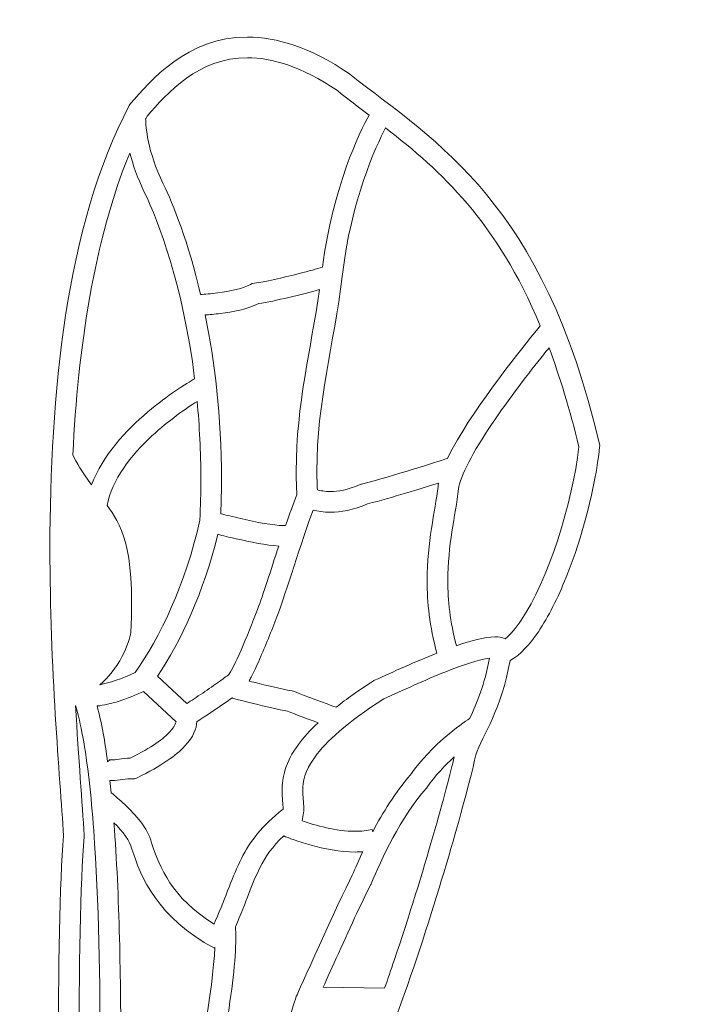
# Model space of a CAD drawing. Units: centimetres. Extents: x -6.8 to 6.8, y -10 to 10.
# Drawn here: x 0 to 3.1, y -2 to 2.6 of the extents above; entities that cross this region are included whole.
import ezdxf

# ---------------------------------------------------------------- set-up
doc = ezdxf.new("R2010")
doc.units = ezdxf.units.CM
doc.header["$MEASUREMENT"] = 0
doc.layers.add('layer 1', color=7, linetype='Continuous')

msp = doc.modelspace()

# ---------------------------------------------------------------- linework, layer by layer
at = {"layer": 'layer 1', "color": 250, "lineweight": 9}
for points, knots in [([(6.77208, -10.01176), (6.77208, -10.01176), (-6.77208, -10.01176), (-6.77208, -10.01176), (-6.77208, -10.01176), (-6.77208, -10.01176), (-6.77208, 10.01176), (-6.77208, 10.01176), (-6.77208, 10.01176), (-6.77208, 10.01176), (6.77208, 10.01176), (6.77208, 10.01176), (6.77208, 10.01176), (6.77208, 10.01176), (6.77208, -10.01176), (6.77208, -10.01176)], [0, 0, 0, 0, 0.2, 0.2, 0.2, 0.2, 0.4, 0.4, 0.4, 0.4, 0.6, 0.6, 0.6, 0.6, 1, 1, 1, 1]), ([(-5.09925, 2.9282), (-5.08009, 2.69588), (-5.09583, 2.82856), (-5.02139, 2.55357), (-5.02139, 2.55357), (-4.98539, 2.42063), (-4.58581, 2.37219), (-4.45262, 2.5417), (-4.45262, 2.5417), (-4.24142, 2.81046), (-3.79114, 3.03676), (-3.70821, 3.25006), (-3.70821, 3.25006), (-3.58973, 3.16714), (-2.57062, 2.71685), (-2.00186, 2.58647), (-2.00186, 2.58647), (-1.43304, 2.45613), (-1.37382, 2.74054), (-1.37382, 2.74054), (-1.37382, 2.74054), (-1.37382, 2.74054), (-1.07758, 2.66945), (-0.86426, 2.68128), (-0.86426, 2.68128), (-0.65101, 2.69315), (-0.74577, 2.76491), (-0.08221, 2.76491), (-0.08221, 2.76491), (0.23653, 2.76491), (0.44025, 2.90468), (0.58058, 2.98138)], [0, 0, 0, 0, 0.1111111, 0.1111111, 0.1111111, 0.1111111, 0.2222222, 0.2222222, 0.2222222, 0.2222222, 0.3333333, 0.3333333, 0.3333333, 0.3333333, 0.4444444, 0.4444444, 0.4444444, 0.4444444, 0.5555556, 0.5555556, 0.5555556, 0.5555556, 0.6666667, 0.6666667, 0.6666667, 0.6666667, 0.7777778, 0.7777778, 0.7777778, 0.7777778, 1, 1, 1, 1])]:
    msp.add_open_spline(points, degree=3, knots=knots, dxfattribs=at)
at = {"layer": 'layer 1', "color": 1, "lineweight": 9}
for points, knots in [([(1.57471, 2.35431), (1.39294, 2.47766), (1.23439, 2.52632), (1.09737, 2.52632), (1.09737, 2.52632), (0.81367, 2.52562), (0.64381, 2.32102), (0.55106, 2.21459)], [0, 0, 0, 0, 0.3333333, 0.3333333, 0.3333333, 0.3333333, 1, 1, 1, 1]), ([(1.57756, 2.35219), (1.57756, 2.35219), (1.57603, 2.35342), (1.57603, 2.35342), (1.57603, 2.35342), (1.57603, 2.35342), (1.57471, 2.35431), (1.57471, 2.35431), (1.57471, 2.35431), (1.57471, 2.35431), (1.57756, 2.35219), (1.57756, 2.35219)], [0, 0, 0, 0, 0.25, 0.25, 0.25, 0.25, 0.5, 0.5, 0.5, 0.5, 1, 1, 1, 1]), ([(0.55106, 2.21459), (0.55106, 2.21459), (0.54737, 2.21048), (0.54737, 2.21048), (0.54737, 2.21048), (0.54737, 2.21048), (0.54486, 2.20566), (0.54486, 2.20566), (0.54486, 2.20566), (0.54486, 2.20566), (0.55106, 2.21459), (0.55106, 2.21459)], [0, 0, 0, 0, 0.25, 0.25, 0.25, 0.25, 0.5, 0.5, 0.5, 0.5, 1, 1, 1, 1]), ([(0.54486, 2.20566), (0.24484, 1.64011), (0.17372, 0.8418), (0.17325, 0.13466), (0.17325, 0.13466), (0.17325, -0.42771), (0.2195, -0.93277), (0.23695, -1.21108), (0.23695, -1.21108), (0.21871, -1.43078), (0.21255, -1.82952), (0.21245, -2.28303), (0.21245, -2.28303), (0.21245, -3.34187), (0.2469, -4.69368), (0.2469, -4.69392)], [0, 0, 0, 0, 0.2, 0.2, 0.2, 0.2, 0.4, 0.4, 0.4, 0.4, 0.6, 0.6, 0.6, 0.6, 1, 1, 1, 1]), ([(1.14558, -3.56067), (1.10055, -3.53754), (1.09052, -3.51579), (1.08839, -3.47033), (1.08839, -3.47033), (1.08759, -3.41475), (1.12022, -3.32971), (1.17046, -3.24126), (1.17046, -3.24126), (1.21998, -3.15294), (1.28492, -3.05991), (1.34362, -2.977), (1.34362, -2.977), (1.53017, -2.76088), (1.72017, -2.28241), (1.87588, -1.82536), (1.87588, -1.82536), (2.02918, -1.37219), (2.14326, -0.9472), (2.16601, -0.83246), (2.16601, -0.83246), (2.20002, -0.73937), (2.28757, -0.61658), (2.32636, -0.39124), (2.32636, -0.39124), (2.37658, -0.36334), (2.41864, -0.31538), (2.45926, -0.25593), (2.45926, -0.25593), (2.50643, -0.18591), (2.55003, -0.09813), (2.58901, -0.00154), (2.58901, -0.00154), (2.66667, 0.19177), (2.72561, 0.41995), (2.7459, 0.60701)], [0, 0, 0, 0, 0.1, 0.1, 0.1, 0.1, 0.2, 0.2, 0.2, 0.2, 0.3, 0.3, 0.3, 0.3, 0.4, 0.4, 0.4, 0.4, 0.5, 0.5, 0.5, 0.5, 0.6, 0.6, 0.6, 0.6, 0.7, 0.7, 0.7, 0.7, 0.8, 0.8, 0.8, 0.8, 1, 1, 1, 1]), ([(2.7459, 0.60701), (2.7459, 0.60701), (2.7468, 0.61534), (2.7468, 0.61534), (2.7468, 0.61534), (2.7468, 0.61534), (2.74486, 0.62342), (2.74486, 0.62342)], [0, 0, 0, 0, 0.3333333, 0.3333333, 0.3333333, 0.3333333, 1, 1, 1, 1])]:
    msp.add_open_spline(points, degree=3, knots=knots, dxfattribs=at)
at = {"layer": 'layer 1', "lineweight": 9}
for points, knots in [([(1.11151, 1.36833), (1.08167, 1.35051), (1.01445, 1.33564), (0.95831, 1.32893), (0.95831, 1.32893), (0.926, 1.32477), (0.89744, 1.32255), (0.87856, 1.32136), (0.87856, 1.32136), (0.82095, 1.56618), (0.75038, 1.74393), (0.70356, 1.8397), (0.70356, 1.8397), (0.62816, 1.99347), (0.62163, 2.10964), (0.62131, 2.1426), (0.62131, 2.1426), (0.62353, 2.14686), (0.62561, 2.15121), (0.62788, 2.15547), (0.62788, 2.15547), (0.72186, 2.26421), (0.86854, 2.43013), (1.09737, 2.42946), (1.09737, 2.42946), (1.21056, 2.42946), (1.34882, 2.38993), (1.51838, 2.27547), (1.51838, 2.27547), (1.56748, 2.23645), (1.617, 2.19875), (1.66657, 2.16082)], [0, 0, 0, 0, 0.1111111, 0.1111111, 0.1111111, 0.1111111, 0.2222222, 0.2222222, 0.2222222, 0.2222222, 0.3333333, 0.3333333, 0.3333333, 0.3333333, 0.4444444, 0.4444444, 0.4444444, 0.4444444, 0.5555556, 0.5555556, 0.5555556, 0.5555556, 0.6666667, 0.6666667, 0.6666667, 0.6666667, 0.7777778, 0.7777778, 0.7777778, 0.7777778, 1, 1, 1, 1]), ([(1.66657, 2.16082), (1.62329, 2.08154), (1.49814, 1.82646), (1.44871, 1.44898), (1.44871, 1.44898), (1.42311, 1.44188), (1.38405, 1.43124), (1.34067, 1.42003), (1.34067, 1.42003), (1.26532, 1.40059), (1.17574, 1.37964), (1.12991, 1.37433)], [0, 0, 0, 0, 0.25, 0.25, 0.25, 0.25, 0.5, 0.5, 0.5, 0.5, 1, 1, 1, 1]), ([(1.62463, 0.43214), (1.56711, 0.40692), (1.52095, 0.39978), (1.48594, 0.39974), (1.48594, 0.39974), (1.45917, 0.39974), (1.43874, 0.40395), (1.42479, 0.40825), (1.42479, 0.40825), (1.42356, 0.43762), (1.42271, 0.46657), (1.42271, 0.49485), (1.42271, 0.49485), (1.42247, 0.82189), (1.50187, 1.0851), (1.54089, 1.40546), (1.54089, 1.40546), (1.58281, 1.76455), (1.69812, 2.013), (1.74437, 2.10083), (1.74437, 2.10083), (2.00575, 1.89735), (2.26358, 1.66477), (2.46805, 1.17494)], [0, 0, 0, 0, 0.1428571, 0.1428571, 0.1428571, 0.1428571, 0.2857143, 0.2857143, 0.2857143, 0.2857143, 0.4285714, 0.4285714, 0.4285714, 0.4285714, 0.5714286, 0.5714286, 0.5714286, 0.5714286, 0.7142857, 0.7142857, 0.7142857, 0.7142857, 1, 1, 1, 1]), ([(0.54727, 1.98349), (0.56091, 1.93), (0.58238, 1.8668), (0.61662, 1.79702), (0.61662, 1.79702), (0.68019, 1.6675), (0.79669, 1.36119), (0.85062, 0.92774), (0.85062, 0.92774), (0.81254, 0.90551), (0.72447, 0.85102), (0.6313, 0.77217), (0.6313, 0.77217), (0.52998, 0.68581), (0.42081, 0.57083), (0.36821, 0.43152), (0.36821, 0.43152), (0.32376, 0.48857), (0.29647, 0.53719), (0.28048, 0.57077), (0.28048, 0.57077), (0.30516, 1.07002), (0.3788, 1.57819), (0.54727, 1.98349)], [0, 0, 0, 0, 0.1428571, 0.1428571, 0.1428571, 0.1428571, 0.2857143, 0.2857143, 0.2857143, 0.2857143, 0.4285714, 0.4285714, 0.4285714, 0.4285714, 0.5714286, 0.5714286, 0.5714286, 0.5714286, 0.7142857, 0.7142857, 0.7142857, 0.7142857, 1, 1, 1, 1]), ([(1.06617, 0.27302), (1.02956, 0.2814), (0.99645, 0.28982), (0.9727, 0.29596), (0.9727, 0.29596), (0.97492, 0.35084), (0.97624, 0.40485), (0.97624, 0.45745), (0.97624, 0.45745), (0.97615, 0.75226), (0.94381, 1.01099), (0.89963, 1.22572), (0.89963, 1.22572), (0.919, 1.22715), (0.9435, 1.22932), (0.97065, 1.23282), (0.97065, 1.23282), (1.02921, 1.24072), (1.09694, 1.25226), (1.15054, 1.27936), (1.15054, 1.27936), (1.22659, 1.29), (1.35515, 1.32316), (1.43508, 1.34483), (1.43508, 1.34483), (1.39532, 1.06481), (1.32612, 0.81143), (1.32588, 0.49485), (1.32588, 0.49485), (1.32588, 0.45892), (1.32679, 0.42196), (1.32877, 0.38403), (1.32877, 0.38403), (1.31212, 0.34303), (1.29438, 0.29374), (1.2765, 0.24143), (1.2765, 0.24143), (1.27343, 0.24114), (1.26959, 0.24086), (1.26453, 0.24086), (1.26453, 0.24086), (1.22254, 0.24058), (1.13697, 0.25647), (1.06617, 0.27302)], [0, 0, 0, 0, 0.0833333, 0.0833333, 0.0833333, 0.0833333, 0.1666667, 0.1666667, 0.1666667, 0.1666667, 0.25, 0.25, 0.25, 0.25, 0.3333333, 0.3333333, 0.3333333, 0.3333333, 0.4166667, 0.4166667, 0.4166667, 0.4166667, 0.5, 0.5, 0.5, 0.5, 0.5833333, 0.5833333, 0.5833333, 0.5833333, 0.6666667, 0.6666667, 0.6666667, 0.6666667, 0.75, 0.75, 0.75, 0.75, 0.8333333, 0.8333333, 0.8333333, 0.8333333, 1, 1, 1, 1]), ([(1.12991, 1.37433), (1.12991, 1.37433), (1.11998, 1.37321), (1.11998, 1.37321), (1.11998, 1.37321), (1.11998, 1.37321), (1.11151, 1.36833), (1.11151, 1.36833)], [0, 0, 0, 0, 0.3333333, 0.3333333, 0.3333333, 0.3333333, 1, 1, 1, 1]), ([(2.46805, 1.17494), (2.41805, 1.11458), (2.20532, 0.85491), (2.08082, 0.6423), (2.08082, 0.6423), (2.06323, 0.61189), (2.04724, 0.5827), (2.03367, 0.55475), (2.03367, 0.55475), (1.97468, 0.53546), (1.7863, 0.47458), (1.632, 0.43474)], [0, 0, 0, 0, 0.25, 0.25, 0.25, 0.25, 0.5, 0.5, 0.5, 0.5, 1, 1, 1, 1]), ([(2.25564, -0.28019), (2.20546, -0.28085), (2.14402, -0.29764), (2.07534, -0.32181), (2.07534, -0.32181), (2.04559, -0.20867), (2.03538, -0.10859), (2.03538, -0.01754), (2.03538, -0.01754), (2.03518, 0.14878), (2.07004, 0.28462), (2.08574, 0.41229), (2.08574, 0.41229), (2.09071, 0.46734), (2.15755, 0.59197), (2.23985, 0.71264), (2.23985, 0.71264), (2.32196, 0.83471), (2.4185, 0.9594), (2.4824, 1.03909), (2.4824, 1.03909), (2.49209, 1.05121), (2.50094, 1.06218), (2.50892, 1.07207), (2.50892, 1.07207), (2.55955, 0.93698), (2.60647, 0.78401), (2.6487, 0.60896), (2.6487, 0.60896), (2.61933, 0.34621), (2.50397, -0.01805), (2.3789, -0.20177), (2.3789, -0.20177), (2.35355, -0.23998), (2.32748, -0.26945), (2.30441, -0.28889), (2.30441, -0.28889), (2.28786, -0.28213), (2.27173, -0.28033), (2.25564, -0.28019)], [0, 0, 0, 0, 0.0909091, 0.0909091, 0.0909091, 0.0909091, 0.1818182, 0.1818182, 0.1818182, 0.1818182, 0.2727273, 0.2727273, 0.2727273, 0.2727273, 0.3636364, 0.3636364, 0.3636364, 0.3636364, 0.4545455, 0.4545455, 0.4545455, 0.4545455, 0.5454545, 0.5454545, 0.5454545, 0.5454545, 0.6363636, 0.6363636, 0.6363636, 0.6363636, 0.7272727, 0.7272727, 0.7272727, 0.7272727, 0.8181818, 0.8181818, 0.8181818, 0.8181818, 1, 1, 1, 1]), ([(0.44048, 0.33437), (0.46367, 0.45409), (0.55292, 0.56968), (0.65088, 0.66013), (0.65088, 0.66013), (0.72878, 0.7325), (0.81042, 0.78869), (0.86225, 0.82141), (0.86225, 0.82141), (0.87314, 0.70761), (0.87943, 0.586), (0.87937, 0.45745), (0.87937, 0.45745), (0.87937, 0.3952), (0.87782, 0.3312), (0.87474, 0.26564), (0.87474, 0.26564), (0.8089, -0.03338), (0.68621, -0.28742), (0.57141, -0.44772), (0.57141, -0.44772), (0.51139, -0.476), (0.44962, -0.49606), (0.40634, -0.5042), (0.40634, -0.5042), (0.49119, -0.43883), (0.54886, -0.30317), (0.55141, -0.25995), (0.55141, -0.25995), (0.57241, 0.15529), (0.50236, 0.24833), (0.44048, 0.33437)], [0, 0, 0, 0, 0.1111111, 0.1111111, 0.1111111, 0.1111111, 0.2222222, 0.2222222, 0.2222222, 0.2222222, 0.3333333, 0.3333333, 0.3333333, 0.3333333, 0.4444444, 0.4444444, 0.4444444, 0.4444444, 0.5555556, 0.5555556, 0.5555556, 0.5555556, 0.6666667, 0.6666667, 0.6666667, 0.6666667, 0.7777778, 0.7777778, 0.7777778, 0.7777778, 1, 1, 1, 1]), ([(1.30701, -0.53306), (1.27371, -0.52756), (1.20848, -0.51252), (1.15305, -0.499), (1.15305, -0.499), (1.13569, -0.49473), (1.11947, -0.49072), (1.10505, -0.48712), (1.10505, -0.48712), (1.10821, -0.4814), (1.11147, -0.47535), (1.11507, -0.46863), (1.11507, -0.46863), (1.12699, -0.44574), (1.14009, -0.41768), (1.15376, -0.38661), (1.15376, -0.38661), (1.1811, -0.32455), (1.21086, -0.25062), (1.2353, -0.18635), (1.2353, -0.18635), (1.28019, -0.06814), (1.34891, 0.16547), (1.40511, 0.31323), (1.40511, 0.31323), (1.42635, 0.3075), (1.45326, 0.30287), (1.48594, 0.30287), (1.48594, 0.30287), (1.53367, 0.30287), (1.59261, 0.3128), (1.66006, 0.34194), (1.66006, 0.34194), (1.77561, 0.37193), (1.907, 0.41242), (1.99237, 0.43957), (1.99237, 0.43957), (1.99139, 0.43437), (1.99025, 0.42908), (1.98954, 0.42396), (1.98954, 0.42396), (1.97549, 0.30591), (1.93855, 0.16217), (1.93845, -0.01754), (1.93845, -0.01754), (1.93845, -0.11833), (1.95047, -0.23071), (1.98434, -0.35591)], [0, 0, 0, 0, 0.0769231, 0.0769231, 0.0769231, 0.0769231, 0.1538462, 0.1538462, 0.1538462, 0.1538462, 0.2307692, 0.2307692, 0.2307692, 0.2307692, 0.3076923, 0.3076923, 0.3076923, 0.3076923, 0.3846154, 0.3846154, 0.3846154, 0.3846154, 0.4615385, 0.4615385, 0.4615385, 0.4615385, 0.5384615, 0.5384615, 0.5384615, 0.5384615, 0.6153846, 0.6153846, 0.6153846, 0.6153846, 0.6923077, 0.6923077, 0.6923077, 0.6923077, 0.7692308, 0.7692308, 0.7692308, 0.7692308, 0.8461538, 0.8461538, 0.8461538, 0.8461538, 1, 1, 1, 1]), ([(1.632, 0.43474), (1.632, 0.43474), (1.62808, 0.43366), (1.62808, 0.43366), (1.62808, 0.43366), (1.62808, 0.43366), (1.62463, 0.43214), (1.62463, 0.43214)], [0, 0, 0, 0, 0.3333333, 0.3333333, 0.3333333, 0.3333333, 1, 1, 1, 1]), ([(0.67722, -0.46452), (0.78578, -0.30142), (0.89324, -0.0706), (0.95875, 0.19957), (0.95875, 0.19957), (0.98206, 0.19351), (1.01196, 0.18609), (1.0445, 0.17862), (1.0445, 0.17862), (1.11091, 0.16358), (1.18583, 0.14815), (1.24414, 0.14475), (1.24414, 0.14475), (1.20678, 0.03089), (1.17098, -0.08343), (1.14482, -0.15187), (1.14482, -0.15187), (1.1216, -0.21293), (1.09331, -0.28322), (1.06758, -0.34186), (1.06758, -0.34186), (1.04294, -0.39953), (1.01631, -0.45009), (1.0102, -0.45605)], [0, 0, 0, 0, 0.1428571, 0.1428571, 0.1428571, 0.1428571, 0.2857143, 0.2857143, 0.2857143, 0.2857143, 0.4285714, 0.4285714, 0.4285714, 0.4285714, 0.5714286, 0.5714286, 0.5714286, 0.5714286, 0.7142857, 0.7142857, 0.7142857, 0.7142857, 1, 1, 1, 1]), ([(1.35729, -1.12301), (1.36032, -1.10929), (1.36103, -1.09624), (1.36103, -1.08418), (1.36103, -1.08418), (1.36088, -1.05287), (1.3562, -1.02619), (1.35639, -0.99852), (1.35639, -0.99852), (1.35696, -0.95629), (1.36382, -0.91078), (1.41419, -0.84106), (1.41419, -0.84106), (1.46461, -0.77224), (1.56059, -0.6828), (1.73639, -0.57009), (1.73639, -0.57009), (1.82229, -0.53088), (1.92871, -0.48216), (2.02633, -0.44342), (2.02633, -0.44342), (2.10684, -0.41101), (2.1836, -0.38661), (2.22992, -0.37942), (2.22992, -0.37942), (2.20815, -0.5024), (2.17216, -0.58863), (2.13758, -0.66199), (2.13758, -0.66199), (2.09644, -0.6888), (1.96339, -0.78128), (1.86042, -0.92611)], [0, 0, 0, 0, 0.1111111, 0.1111111, 0.1111111, 0.1111111, 0.2222222, 0.2222222, 0.2222222, 0.2222222, 0.3333333, 0.3333333, 0.3333333, 0.3333333, 0.4444444, 0.4444444, 0.4444444, 0.4444444, 0.5555556, 0.5555556, 0.5555556, 0.5555556, 0.6666667, 0.6666667, 0.6666667, 0.6666667, 0.7777778, 0.7777778, 0.7777778, 0.7777778, 1, 1, 1, 1]), ([(1.01026, -0.45609), (1.00727, -0.45907), (0.98869, -0.47365), (0.96698, -0.48887), (0.96698, -0.48887), (0.94408, -0.50514), (0.91571, -0.52449), (0.88837, -0.54289), (0.88837, -0.54289), (0.86051, -0.56161), (0.83369, -0.5793), (0.81392, -0.59222)], [0, 0, 0, 0, 0.25, 0.25, 0.25, 0.25, 0.5, 0.5, 0.5, 0.5, 1, 1, 1, 1]), ([(1.68687, -0.4867), (1.61857, -0.53045), (1.56105, -0.57122), (1.51257, -0.60944), (1.51257, -0.60944), (1.46669, -0.59302), (1.36992, -0.55793), (1.31761, -0.53612)], [0, 0, 0, 0, 0.3333333, 0.3333333, 0.3333333, 0.3333333, 1, 1, 1, 1]), ([(1.69292, -0.48338), (1.69292, -0.48338), (1.6898, -0.48481), (1.6898, -0.48481), (1.6898, -0.48481), (1.6898, -0.48481), (1.68687, -0.4867), (1.68687, -0.4867)], [0, 0, 0, 0, 0.3333333, 0.3333333, 0.3333333, 0.3333333, 1, 1, 1, 1]), ([(0.44328, -0.86509), (0.43689, -0.81788), (0.43003, -0.77262), (0.42237, -0.73062), (0.42237, -0.73062), (0.41381, -0.68474), (0.40458, -0.6424), (0.39437, -0.60353), (0.39437, -0.60353), (0.45638, -0.59733), (0.53282, -0.57192), (0.61138, -0.53565)], [0, 0, 0, 0, 0.25, 0.25, 0.25, 0.25, 0.5, 0.5, 0.5, 0.5, 1, 1, 1, 1]), ([(1.31761, -0.53612), (1.31761, -0.53612), (1.31255, -0.53395), (1.31255, -0.53395), (1.31255, -0.53395), (1.31255, -0.53395), (1.30701, -0.53306), (1.30701, -0.53306)], [0, 0, 0, 0, 0.3333333, 0.3333333, 0.3333333, 0.3333333, 1, 1, 1, 1]), ([(0.58139, -0.93935), (0.6961, -0.88415), (0.76407, -0.83477), (0.80535, -0.7904), (0.80535, -0.7904), (0.84476, -0.7484), (0.85975, -0.7083), (0.86084, -0.67731), (0.86084, -0.67731), (0.8992, -0.65219), (0.97204, -0.60414), (1.02316, -0.56781), (1.02316, -0.56781), (1.02459, -0.56677), (1.02582, -0.56587), (1.02719, -0.56488)], [0, 0, 0, 0, 0.2, 0.2, 0.2, 0.2, 0.4, 0.4, 0.4, 0.4, 0.6, 0.6, 0.6, 0.6, 1, 1, 1, 1]), ([(1.02657, -0.56719), (1.02743, -0.56739), (1.20494, -0.61332), (1.28548, -0.6276), (1.28548, -0.6276), (1.32489, -0.64387), (1.38184, -0.66506), (1.42805, -0.6819), (1.42805, -0.6819), (1.38974, -0.71794), (1.3597, -0.75172), (1.33615, -0.78373), (1.33615, -0.78373), (1.27423, -0.86689), (1.25891, -0.94139), (1.25948, -0.99852), (1.25948, -0.99852), (1.25966, -1.03555), (1.26449, -1.06484), (1.26421, -1.08418), (1.26421, -1.08418), (1.26421, -1.08503), (1.26421, -1.08593), (1.26421, -1.08673), (1.26421, -1.08673), (1.16497, -1.16383), (1.10911, -1.237), (1.06905, -1.31737), (1.06905, -1.31737), (1.02663, -1.40203), (1.00013, -1.491), (0.9473, -1.60967)], [0, 0, 0, 0, 0.1111111, 0.1111111, 0.1111111, 0.1111111, 0.2222222, 0.2222222, 0.2222222, 0.2222222, 0.3333333, 0.3333333, 0.3333333, 0.3333333, 0.4444444, 0.4444444, 0.4444444, 0.4444444, 0.5555556, 0.5555556, 0.5555556, 0.5555556, 0.6666667, 0.6666667, 0.6666667, 0.6666667, 0.7777778, 0.7777778, 0.7777778, 0.7777778, 1, 1, 1, 1]), ([(0.29307, -0.60125), (0.30555, -0.64359), (0.31708, -0.69288), (0.32707, -0.74807), (0.32707, -0.74807), (0.34958, -0.87076), (0.36622, -1.02142), (0.37829, -1.18612), (0.37829, -1.18612), (0.40246, -1.5155), (0.40823, -1.901), (0.40823, -2.23709), (0.40823, -2.23709), (0.40823, -2.5427), (0.4035, -2.80738), (0.40345, -2.95378), (0.40345, -2.95378), (0.36439, -3.2554), (0.35682, -4.18218), (0.35526, -4.57387), (0.35526, -4.57387), (0.35526, -4.57387), (0.34665, -4.61592), (0.33208, -4.51167), (0.33208, -4.51167), (0.31756, -4.40747), (0.33213, -4.18715), (0.32655, -3.88368), (0.32655, -3.88368), (0.31799, -3.41367), (0.30933, -2.81145), (0.30942, -2.28303), (0.30942, -2.28303), (0.30933, -1.82843), (0.31576, -1.42743), (0.33378, -1.21572)], [0, 0, 0, 0, 0.1, 0.1, 0.1, 0.1, 0.2, 0.2, 0.2, 0.2, 0.3, 0.3, 0.3, 0.3, 0.4, 0.4, 0.4, 0.4, 0.5, 0.5, 0.5, 0.5, 0.6, 0.6, 0.6, 0.6, 0.7, 0.7, 0.7, 0.7, 0.8, 0.8, 0.8, 0.8, 1, 1, 1, 1]), ([(0.76345, -0.67754), (0.76207, -0.68483), (0.75678, -0.69997), (0.73441, -0.72452), (0.73441, -0.72452), (0.70622, -0.75502), (0.65059, -0.79773), (0.54866, -0.8475), (0.54866, -0.8475), (0.50973, -0.84911), (0.47804, -0.85639), (0.46182, -0.85587), (0.46182, -0.85587), (0.4577, -0.85587), (0.45483, -0.85549), (0.45335, -0.8552), (0.45335, -0.8552), (0.45217, -0.85506), (0.45222, -0.85487), (0.45217, -0.85487)], [0, 0, 0, 0, 0.1666667, 0.1666667, 0.1666667, 0.1666667, 0.3333333, 0.3333333, 0.3333333, 0.3333333, 0.5, 0.5, 0.5, 0.5, 0.6666667, 0.6666667, 0.6666667, 0.6666667, 1, 1, 1, 1]), ([(0.45217, -0.85487), (0.45217, -0.85487), (0.45037, -0.85789), (0.45037, -0.85789), (0.45037, -0.85789), (0.45037, -0.85789), (0.45297, -0.85544), (0.45297, -0.85544), (0.45297, -0.85544), (0.45297, -0.85544), (0.44328, -0.86509), (0.44328, -0.86509)], [0, 0, 0, 0, 0.25, 0.25, 0.25, 0.25, 0.5, 0.5, 0.5, 0.5, 1, 1, 1, 1]), ([(1.93803, -0.98405), (1.97719, -0.92828), (2.02284, -0.88014), (2.06508, -0.84149), (2.06508, -0.84149), (2.03376, -0.97984), (1.92497, -1.37843), (1.78407, -1.79424), (1.78407, -1.79424), (1.76956, -1.83728), (1.75465, -1.8806), (1.73942, -1.92388)], [0, 0, 0, 0, 0.25, 0.25, 0.25, 0.25, 0.5, 0.5, 0.5, 0.5, 1, 1, 1, 1]), ([(0.94205, -1.62439), (0.74046, -1.49795), (0.68877, -1.36031), (0.64908, -1.24457), (0.64908, -1.24457), (0.62997, -1.17173), (0.57378, -1.11275), (0.52388, -1.06469), (0.52388, -1.06469), (0.50032, -1.04256), (0.47786, -1.02387), (0.46017, -1.00987), (0.46017, -1.00987), (0.45818, -0.99053), (0.4562, -0.97133), (0.45411, -0.95255), (0.45411, -0.95255), (0.45676, -0.95265), (0.45936, -0.95273), (0.46182, -0.95265), (0.46182, -0.95265), (0.49886, -0.95208), (0.53045, -0.9437), (0.56044, -0.94412)], [0, 0, 0, 0, 0.1428571, 0.1428571, 0.1428571, 0.1428571, 0.2857143, 0.2857143, 0.2857143, 0.2857143, 0.4285714, 0.4285714, 0.4285714, 0.4285714, 0.5714286, 0.5714286, 0.5714286, 0.5714286, 0.7142857, 0.7142857, 0.7142857, 0.7142857, 1, 1, 1, 1]), ([(0.56044, -0.94412), (0.56044, -0.94412), (0.57137, -0.94412), (0.57137, -0.94412), (0.57137, -0.94412), (0.57137, -0.94412), (0.58139, -0.93935), (0.58139, -0.93935)], [0, 0, 0, 0, 0.3333333, 0.3333333, 0.3333333, 0.3333333, 1, 1, 1, 1]), ([(1.93486, -0.98816), (1.93486, -0.98816), (1.93647, -0.98627), (1.93647, -0.98627), (1.93647, -0.98627), (1.93647, -0.98627), (1.93803, -0.98405), (1.93803, -0.98405), (1.93803, -0.98405), (1.93803, -0.98405), (1.93486, -0.98816), (1.93486, -0.98816)], [0, 0, 0, 0, 0.25, 0.25, 0.25, 0.25, 0.5, 0.5, 0.5, 0.5, 1, 1, 1, 1]), ([(0.50032, -2.95704), (0.50027, -2.81305), (0.50515, -2.54592), (0.50515, -2.23709), (0.50515, -2.23709), (0.50505, -1.88964), (0.4991, -1.4901), (0.4727, -1.14969), (0.4727, -1.14969), (0.51329, -1.18975), (0.55008, -1.2389), (0.55548, -1.2695)], [0, 0, 0, 0, 0.25, 0.25, 0.25, 0.25, 0.5, 0.5, 0.5, 0.5, 1, 1, 1, 1]), ([(1.35331, -1.14075), (1.35331, -1.14075), (1.35347, -1.14061), (1.35347, -1.14061), (1.35347, -1.14061), (1.35347, -1.14061), (1.35729, -1.12301), (1.35729, -1.12301)], [0, 0, 0, 0, 0.3333333, 0.3333333, 0.3333333, 0.3333333, 1, 1, 1, 1]), ([(1.68124, -1.18162), (1.65717, -1.18729), (1.63053, -1.18999), (1.60287, -1.18999), (1.60287, -1.18999), (1.51352, -1.19032), (1.41424, -1.16208), (1.35331, -1.14075)], [0, 0, 0, 0, 0.3333333, 0.3333333, 0.3333333, 0.3333333, 1, 1, 1, 1]), ([(0.33378, -1.21572), (0.33378, -1.21572), (0.33411, -1.21212), (0.33411, -1.21212), (0.33411, -1.21212), (0.33411, -1.21212), (0.33388, -1.20862), (0.33388, -1.20862)], [0, 0, 0, 0, 0.3333333, 0.3333333, 0.3333333, 0.3333333, 1, 1, 1, 1]), ([(0.57652, -4.58962), (0.57591, -4.55078), (0.57543, -4.50357), (0.57543, -4.45052), (0.57543, -4.45052), (0.57482, -4.18218), (0.58925, -3.76132), (0.6549, -3.57647), (0.6549, -3.57647), (0.70716, -3.4261), (0.80323, -3.05443), (0.88742, -2.66927), (0.88742, -2.66927), (0.97133, -2.28368), (1.04294, -1.89035), (1.04327, -1.69017), (1.04327, -1.69017), (1.04327, -1.67078), (1.0426, -1.65309), (1.0411, -1.63692), (1.0411, -1.63692), (1.09269, -1.51891), (1.1196, -1.43193), (1.1556, -1.36083), (1.1556, -1.36083), (1.18256, -1.30772), (1.21406, -1.26159), (1.26738, -1.21141), (1.26738, -1.21141), (1.30957, -1.22901), (1.45553, -1.28619), (1.60287, -1.28686), (1.60287, -1.28686), (1.61432, -1.28686), (1.62576, -1.28629), (1.6372, -1.28553), (1.6372, -1.28553), (1.61804, -1.32631), (1.60173, -1.36377), (1.58849, -1.39508), (1.58849, -1.39508), (1.5253, -1.51574), (1.32777, -1.95898), (1.32744, -1.95969)], [0, 0, 0, 0, 0.0833333, 0.0833333, 0.0833333, 0.0833333, 0.1666667, 0.1666667, 0.1666667, 0.1666667, 0.25, 0.25, 0.25, 0.25, 0.3333333, 0.3333333, 0.3333333, 0.3333333, 0.4166667, 0.4166667, 0.4166667, 0.4166667, 0.5, 0.5, 0.5, 0.5, 0.5833333, 0.5833333, 0.5833333, 0.5833333, 0.6666667, 0.6666667, 0.6666667, 0.6666667, 0.75, 0.75, 0.75, 0.75, 0.8333333, 0.8333333, 0.8333333, 0.8333333, 1, 1, 1, 1]), ([(0.55548, -1.2695), (0.55548, -1.2695), (0.556, -1.27163), (0.556, -1.27163), (0.556, -1.27163), (0.556, -1.27163), (0.55685, -1.27422), (0.55685, -1.27422), (0.55685, -1.27422), (0.55685, -1.27422), (0.55548, -1.2695), (0.55548, -1.2695)], [0, 0, 0, 0, 0.25, 0.25, 0.25, 0.25, 0.5, 0.5, 0.5, 0.5, 1, 1, 1, 1]), ([(1.45156, -1.91967), (1.4708, -1.87677), (1.49615, -1.82058), (1.52321, -1.76108), (1.52321, -1.76108), (1.5805, -1.63517), (1.64596, -1.49374), (1.6749, -1.43888)], [0, 0, 0, 0, 0.3333333, 0.3333333, 0.3333333, 0.3333333, 1, 1, 1, 1]), ([(1.6749, -1.43888), (1.6749, -1.43888), (1.67589, -1.43694), (1.67589, -1.43694), (1.67589, -1.43694), (1.67589, -1.43694), (1.6766, -1.43513), (1.6766, -1.43513), (1.6766, -1.43513), (1.6766, -1.43513), (1.6749, -1.43888), (1.6749, -1.43888)], [0, 0, 0, 0, 0.25, 0.25, 0.25, 0.25, 0.5, 0.5, 0.5, 0.5, 1, 1, 1, 1]), ([(0.9473, -1.60967), (0.9473, -1.60967), (0.94172, -1.62216), (0.94172, -1.62216), (0.94172, -1.62216), (0.94172, -1.62216), (0.94205, -1.62439), (0.94205, -1.62439)], [0, 0, 0, 0, 0.3333333, 0.3333333, 0.3333333, 0.3333333, 1, 1, 1, 1]), ([(0.94536, -1.7327), (0.93647, -1.92809), (0.8703, -2.29447), (0.79282, -2.64855), (0.79282, -2.64855), (0.70943, -3.03049), (0.61265, -3.40363), (0.56338, -3.54459), (0.56338, -3.54459), (0.4894, -3.75985), (0.47923, -4.17675), (0.47856, -4.45052), (0.47856, -4.45052), (0.47856, -4.50037), (0.47899, -4.54506), (0.47956, -4.58272)], [0, 0, 0, 0, 0.2, 0.2, 0.2, 0.2, 0.4, 0.4, 0.4, 0.4, 0.6, 0.6, 0.6, 0.6, 1, 1, 1, 1]), ([(1.3256, -1.9646), (1.32541, -1.96512), (1.25063, -2.19793), (1.15248, -2.49823), (1.15248, -2.49823), (1.05439, -2.79849), (0.93307, -3.16572), (0.84041, -3.43277), (0.84041, -3.43277), (0.7793, -3.60987), (0.72854, -3.7467), (0.71118, -3.77933)], [0, 0, 0, 0, 0.25, 0.25, 0.25, 0.25, 0.5, 0.5, 0.5, 0.5, 1, 1, 1, 1]), ([(1.32744, -1.95969), (1.32744, -1.95969), (1.32631, -1.96205), (1.32631, -1.96205), (1.32631, -1.96205), (1.32631, -1.96205), (1.3256, -1.9646), (1.3256, -1.9646)], [0, 0, 0, 0, 0.3333333, 0.3333333, 0.3333333, 0.3333333, 1, 1, 1, 1])]:
    msp.add_open_spline(points, degree=3, knots=knots, dxfattribs=at)
at = {"layer": 'layer 1', "color": 1, "lineweight": 9}
msp.add_open_spline([(2.74486, 0.62342), (2.47983, 1.7525), (1.98854, 2.02871), (1.57756, 2.35219)], degree=3, dxfattribs=at)
at = {"layer": 'layer 1', "lineweight": 9}
for points in [[(1.98434, -0.35591), (1.88402, -0.39603), (1.77759, -0.44475), (1.69292, -0.48338)], [(1.0102, -0.45605), (1.0102, -0.45605), (1.01026, -0.45609), (1.01026, -0.45609)], [(0.81392, -0.59222), (0.81392, -0.59222), (0.67722, -0.46452), (0.67722, -0.46452)], [(0.61138, -0.53565), (0.61138, -0.53565), (0.76345, -0.67754), (0.76345, -0.67754)], [(1.02719, -0.56488), (1.02719, -0.56488), (1.02657, -0.56719), (1.02657, -0.56719)], [(0.33388, -1.20862), (0.32461, -1.06053), (0.30734, -0.84958), (0.29307, -0.60125)], [(1.86042, -0.92611), (1.7896, -1.00765), (1.73081, -1.1031), (1.68375, -1.19216)], [(1.6766, -1.43513), (1.72414, -1.32181), (1.81425, -1.12557), (1.93486, -0.98816)], [(1.68375, -1.19216), (1.68375, -1.19216), (1.68124, -1.18162), (1.68124, -1.18162)], [(0.55685, -1.27422), (0.5989, -1.40393), (0.67613, -1.59288), (0.94286, -1.73734)], [(0.94286, -1.73734), (0.94286, -1.73734), (0.94536, -1.7327), (0.94536, -1.7327)], [(1.73942, -1.92388), (1.73942, -1.92388), (1.45156, -1.91967), (1.45156, -1.91967)]]:
    msp.add_open_spline(points, degree=3, dxfattribs=at)

doc.saveas('drawing.dxf')
